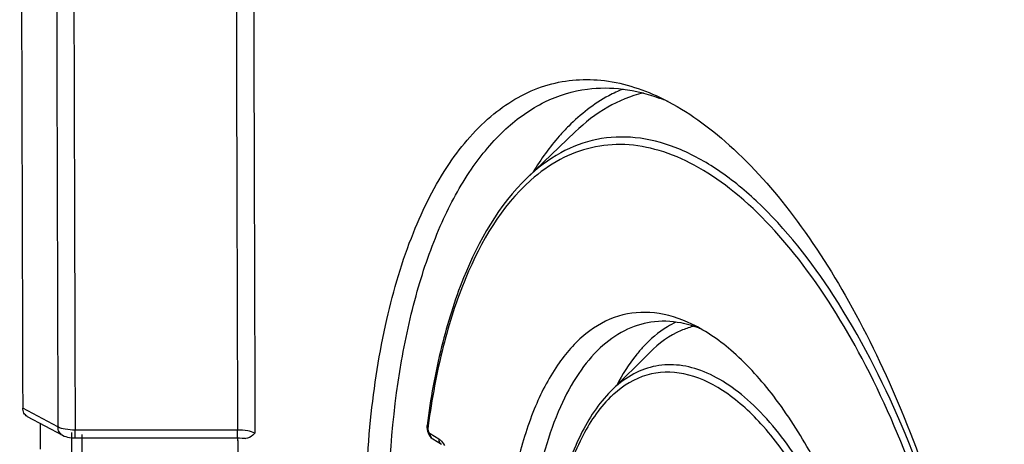
# Model space of a CAD drawing. Units: millimetres. Extents: x -3 to 844, y 0 to 594.
# Drawn here: x 27 to 37, y 501 to 505 of the extents above; entities that cross this region are included whole.
import ezdxf

# ---------------------------------------------------------------- set-up
doc = ezdxf.new("R2010")
doc.units = ezdxf.units.MM
doc.header["$LTSCALE"] = 46.255
doc.layers.add('KASTEN-250-TDXF_CONTINUOUS_LINE', color=7, linetype='CONTINUOUS')

msp = doc.modelspace()

# ---------------------------------------------------------------- linework, layer by layer
at = {"layer": 'KASTEN-250-TDXF_CONTINUOUS_LINE', "color": 7, "linetype": 'CONTINUOUS'}
for p, q in [((32.24108, 503.6522), (31.76238, 503.19422)), ((32.9912, 501.43763), (32.60171, 501.0494)), ((26.7372, 500.79446), (27.09223, 500.60428)), ((26.86876, 500.46482), (26.86876, 500.72399)), ((27.21817, 500.57769), (28.84997, 500.57769)), ((28.85183, 500.55044), (28.85171, 500.57767)), ((30.80568, 500.57169), (30.8123, 500.56725)), ((30.8122, 500.56731), (30.89868, 500.51395))]:
    msp.add_line(p, q, dxfattribs=at)
at = {"layer": 'KASTEN-250-TDXF_CONTINUOUS_LINE', "color": 9, "linetype": 'CONTINUOUS'}
for p, q in [((31.79659, 503.16821), (31.79187, 503.16401)), ((31.7966, 503.16819), (31.79199, 503.16364)), ((27.04497, 500.68914), (26.69145, 500.87852)), ((27.183, 500.63142), (27.183, 500.26081)), ((27.21817, 500.57769), (27.21817, 500.65645)), ((28.84997, 500.65645), (27.21817, 500.65645)), ((27.28692, 500.61286), (27.28692, 500.23832)), ((28.84997, 500.57769), (28.84997, 500.65645)), ((30.78424, 500.62213), (30.87072, 500.56877))]:
    msp.add_line(p, q, dxfattribs=at)
at = {"layer": 'KASTEN-250-TDXF_CONTINUOUS_LINE', "color": 7, "linetype": 'CONTINUOUS'}
for points in [[(30.75349, 500.70314), (30.75319, 500.70065), (30.75239, 500.68265), (30.75394, 500.66399), (30.75776, 500.64548)], [(27.09221, 500.60429), (27.10829, 500.5967), (27.12443, 500.59083), (27.14156, 500.58609), (27.15979, 500.5824), (27.17913, 500.57974), (27.19951, 500.57815), (27.21817, 500.57769)], [(28.84997, 500.57769), (28.86803, 500.57751), (28.89607, 500.57652), (28.92294, 500.57473), (28.93208, 500.57391)], [(30.75776, 500.64548), (30.76369, 500.62771), (30.77159, 500.61109)], [(30.77159, 500.61109), (30.78124, 500.59611), (30.79265, 500.58286), (30.80568, 500.57169)]]:
    msp.add_lwpolyline(points, dxfattribs=at)
for centre, radius, start, end in [((5749.18117, 519.57132), 5722.52026, 180.00280903, 180.18715893), ((32.428, 502.1794), 1.92948, 69.057178, 70.016956), ((32.40453, 502.11854), 1.99471, 67.278316, 69.052291), ((33.08031, 500.60773), 1.14806, 70.666494, 73.322371), ((33.63581, 500.89988), 0.82521, 104.262358, 105.011273), ((33.05935, 500.5478), 1.21155, 68.500049, 70.669781)]:
    msp.add_arc(centre, radius, start, end, dxfattribs=at)
at = {"layer": 'KASTEN-250-TDXF_CONTINUOUS_LINE', "color": 9, "linetype": 'CONTINUOUS'}
for centre, radius, start, end in [((5747.71685, 519.35884), 5720.70235, 180.00298096, 180.18698699), ((5747.7883, 519.32464), 5720.60059, 180.00299412, 180.18697517), ((5747.8812, 519.32438), 5719.0617, 180.00696695, 180.18702288), ((5747.94426, 519.28911), 5718.94984, 180.00744218, 180.18697408), ((33.36047, 500.2055), 1.09334, 131.981146, 134.431702), ((38.7421, 499.64179), 8.04645, 172.431809, 172.590313)]:
    msp.add_arc(centre, radius, start, end, dxfattribs=at)
at = {"layer": 'KASTEN-250-TDXF_CONTINUOUS_LINE', "color": 7, "linetype": 'CONTINUOUS'}
msp.add_ellipse((6578.89816, 519.40738), major_axis=(6550.08732, 0), ratio=0.8137564, start_param=-3.1380549, end_param=-3.1379963, dxfattribs=at)
for points, knots in [([(30.13484, 499.63361), (30.1334, 500.00779), (30.16423, 500.72518), (30.31958, 501.73585), (30.57807, 502.60969), (30.93297, 503.31928), (31.37961, 503.84351), (31.91832, 504.15389), (32.5214, 504.21055), (32.90527, 504.08882), (33.09063, 504.00092)], [0, 0, 0, 0, 0.1787819, 0.342388, 0.487436, 0.6124974, 0.7189071, 0.8120822, 0.9019818, 1, 1, 1, 1]), ([(30.36237, 499.63056), (30.36011, 500.20603), (30.41586, 501.04072), (30.64759, 502.07701), (30.8786, 502.72676), (31.16944, 503.26671), (31.51674, 503.68565), (31.91712, 503.97158), (32.2173, 504.06383), (32.36479, 504.08289)], [0, 0, 0, 0, 0.3291563, 0.4751167, 0.6063385, 0.7223569, 0.8242029, 0.9149422, 1, 1, 1, 1]), ([(32.72269, 504.08381), (32.67371, 504.06392), (32.47355, 503.96924), (32.29596, 503.83034), (32.17712, 503.71131)], [0, 0, 0, 0, 0.2391313, 1, 1, 1, 1]), ([(32.92524, 504.04557), (32.80101, 504.01448), (32.55216, 503.91145), (32.34026, 503.74708), (32.24108, 503.6522)], [0, 0, 0, 0, 0.4826627, 1, 1, 1, 1]), ([(32.36479, 504.08289), (32.48239, 504.09809), (32.72995, 504.09687), (32.96904, 504.03574), (33.08739, 503.99271)], [0, 0, 0, 0, 0.4849837, 1, 1, 1, 1]), ([(33.09063, 504.00092), (33.32988, 503.88748), (33.8099, 503.54736), (34.44266, 502.84217), (35.03008, 501.9277), (35.54863, 500.83941), (35.97798, 499.6206), (36.3004, 498.32071), (36.50188, 496.99612), (36.55251, 496.10839), (36.55375, 495.67301)], [0, 0, 0, 0, 0.0848516, 0.1857085, 0.3022015, 0.4319247, 0.5712092, 0.715616, 0.8604779, 1, 1, 1, 1]), ([(32.17712, 503.71131), (32.1446, 503.67874), (32.0123, 503.53706), (31.8982, 503.37892), (31.82039, 503.25334)], [0, 0, 0, 0, 0.2375523, 1, 1, 1, 1]), ([(31.76209, 503.19394), (31.47425, 502.91845), (31.14725, 502.3393), (30.87887, 501.47333), (30.7881, 500.96926), (30.75348, 500.70307)], [0, 0, 0, 0, 0.4385691, 0.7045162, 1, 1, 1, 1]), ([(33.41467, 501.72197), (33.29656, 501.77906), (33.05195, 501.85883), (32.66659, 501.82613), (32.32147, 501.63094), (32.03483, 501.29866), (31.80637, 500.8477), (31.57101, 500.06303), (31.51653, 499.40784), (31.51653, 498.95162)], [0, 0, 0, 0, 0.0983499, 0.1884144, 0.2816041, 0.3879581, 0.5129613, 0.6579707, 1, 1, 1, 1]), ([(33.00257, 501.74076), (32.91063, 501.72703), (32.72385, 501.66582), (32.47534, 501.48362), (32.25934, 501.21955), (32.00319, 500.73987), (31.79859, 499.96901), (31.7519, 499.30648), (31.7519, 498.9474)], [0, 0, 0, 0, 0.0850715, 0.1761323, 0.2783751, 0.3946959, 0.6714146, 1, 1, 1, 1]), ([(33.25475, 501.74061), (33.22508, 501.72657), (33.10373, 501.66096), (32.99708, 501.56996), (32.92558, 501.49317)], [0, 0, 0, 0, 0.2382562, 1, 1, 1, 1]), ([(33.42207, 501.69693), (33.38313, 501.68649), (33.22326, 501.63092), (33.08218, 501.5283), (32.9912, 501.43763)], [0, 0, 0, 0, 0.2388648, 1, 1, 1, 1]), ([(33.40979, 501.7075), (33.37561, 501.71773), (33.24285, 501.75076), (33.1026, 501.75569), (33.00257, 501.74076)], [0, 0, 0, 0, 0.2607416, 1, 1, 1, 1]), ([(35.59325, 496.4362), (35.59325, 496.9986), (35.47358, 498.12178), (35.08756, 499.45408), (34.63957, 500.40179), (34.26909, 500.98238), (33.86948, 501.43121), (33.5661, 501.64877), (33.41467, 501.72197)], [0, 0, 0, 0, 0.2845553, 0.5676683, 0.6973416, 0.813885, 0.914902, 1, 1, 1, 1]), ([(32.92558, 501.49317), (32.90065, 501.46639), (32.79892, 501.34796), (32.71521, 501.21474), (32.65964, 501.10904)], [0, 0, 0, 0, 0.234492, 1, 1, 1, 1]), ([(32.60134, 501.04904), (32.47568, 500.92368), (32.25876, 500.58877), (32.13614, 500.21525), (32.08596, 500.00808)], [0, 0, 0, 0, 0.4543444, 1, 1, 1, 1]), ([(26.7372, 500.79446), (26.72322, 500.80195), (26.69865, 500.82733), (26.6915, 500.86127), (26.69145, 500.87852)], [0, 0, 0, 0, 0.4789884, 1, 1, 1, 1]), ([(29.02488, 500.62642), (29.0179, 500.61956), (28.99301, 500.59482), (28.95812, 500.57145), (28.93208, 500.57391)], [0, 0, 0, 0, 0.2722467, 1, 1, 1, 1])]:
    msp.add_open_spline(points, degree=3, knots=knots, dxfattribs=at)
at = {"layer": 'KASTEN-250-TDXF_CONTINUOUS_LINE', "color": 9, "linetype": 'CONTINUOUS'}
for points, knots in [([(36.49191, 495.91078), (36.49191, 496.45646), (36.41031, 497.56277), (36.08331, 499.17801), (35.57202, 500.68331), (34.91622, 501.96443), (34.25329, 502.8177), (33.68016, 503.28459), (33.26865, 503.50668), (32.85747, 503.61352), (32.45563, 503.59691), (32.07851, 503.45484), (31.8626, 503.2901), (31.76238, 503.19421)], [0, 0, 0, 0, 0.1604688, 0.3250441, 0.4834978, 0.6264287, 0.7468238, 0.7977539, 0.8428506, 0.8833126, 0.921201, 0.9592098, 1, 1, 1, 1]), ([(36.3343, 497.34244), (36.27584, 497.82623), (36.10517, 498.77843), (35.70256, 500.13318), (35.17534, 501.34506), (34.55521, 502.34329), (33.95791, 502.98568), (33.45745, 503.32231), (33.1, 503.476), (32.74575, 503.53976), (32.40146, 503.50935), (32.07663, 503.38466), (31.88605, 503.24764), (31.79659, 503.16821)], [0, 0, 0, 0, 0.1700241, 0.3366834, 0.4921142, 0.6296981, 0.7452245, 0.7946701, 0.8391965, 0.8800259, 0.9189805, 0.9582615, 1, 1, 1, 1]), ([(31.79187, 503.16401), (31.50026, 502.90318), (31.16752, 502.33299), (30.89439, 501.47485), (30.80133, 500.96937), (30.76574, 500.70155)], [0, 0, 0, 0, 0.4333282, 0.700767, 1, 1, 1, 1]), ([(35.49291, 496.6392), (35.49291, 496.9727), (35.44278, 497.64876), (35.24201, 498.63532), (34.92828, 499.55358), (34.52629, 500.33315), (34.12007, 500.8504), (33.76923, 501.13075), (33.51764, 501.26223), (33.26647, 501.32257), (33.02157, 501.30672), (32.79261, 501.21392), (32.66224, 501.10974), (32.60171, 501.0494)], [0, 0, 0, 0, 0.1607633, 0.3256055, 0.4841723, 0.6269661, 0.7469527, 0.7976156, 0.8424527, 0.8827321, 0.9205975, 0.9588004, 1, 1, 1, 1]), ([(35.27138, 498.12603), (35.16767, 498.63565), (34.94624, 499.36376), (34.50449, 500.21467), (34.14504, 500.70822), (33.7605, 501.05835), (33.35715, 501.24859), (32.94832, 501.24089), (32.72425, 501.10379), (32.62914, 501.01825)], [0, 0, 0, 0, 0.3421998, 0.4953449, 0.6293721, 0.7418606, 0.8345693, 0.9158368, 1, 1, 1, 1]), ([(32.59506, 500.98624), (32.47629, 500.86985), (32.26892, 500.55434), (32.15027, 500.20185), (32.1008, 500.00464)], [0, 0, 0, 0, 0.4499174, 1, 1, 1, 1]), ([(27.21817, 500.65645), (27.18472, 500.65639), (27.12579, 500.6611), (27.06729, 500.67642), (27.04497, 500.68914)], [0, 0, 0, 0, 0.5656693, 1, 1, 1, 1]), ([(27.09221, 500.60429), (27.07803, 500.61189), (27.05308, 500.63746), (27.0453, 500.67167), (27.04497, 500.68914)], [0, 0, 0, 0, 0.4794739, 1, 1, 1, 1]), ([(30.76284, 500.67948), (30.76116, 500.68128), (30.75574, 500.68789), (30.75269, 500.69697), (30.75348, 500.70307)], [0, 0, 0, 0, 0.2858912, 1, 1, 1, 1]), ([(29.02488, 500.62642), (29.00226, 500.63823), (28.94314, 500.65192), (28.88393, 500.65639), (28.84997, 500.65645)], [0, 0, 0, 0, 0.4291037, 1, 1, 1, 1]), ([(30.76301, 500.66312), (30.76363, 500.65847), (30.76709, 500.64346), (30.77495, 500.62786), (30.78424, 500.62213)], [0, 0, 0, 0, 0.3004364, 1, 1, 1, 1]), ([(30.78424, 500.62213), (30.78424, 500.61646), (30.78624, 500.59555), (30.79914, 500.57537), (30.8122, 500.56731)], [0, 0, 0, 0, 0.2695798, 1, 1, 1, 1]), ([(30.87072, 500.56877), (30.87613, 500.56543), (30.89999, 500.54753), (30.9181, 500.52296), (30.92984, 500.5028)], [0, 0, 0, 0, 0.214347, 1, 1, 1, 1]), ([(30.87072, 500.56877), (30.87072, 500.56311), (30.87272, 500.54219), (30.88562, 500.52201), (30.89868, 500.51395)], [0, 0, 0, 0, 0.2695797, 1, 1, 1, 1])]:
    msp.add_open_spline(points, degree=3, knots=knots, dxfattribs=at)
msp.add_open_spline([(30.76284, 500.67948), (30.76214, 500.67407), (30.7623, 500.66853), (30.76301, 500.66312)], degree=3, dxfattribs=at)

doc.saveas('drawing.dxf')
